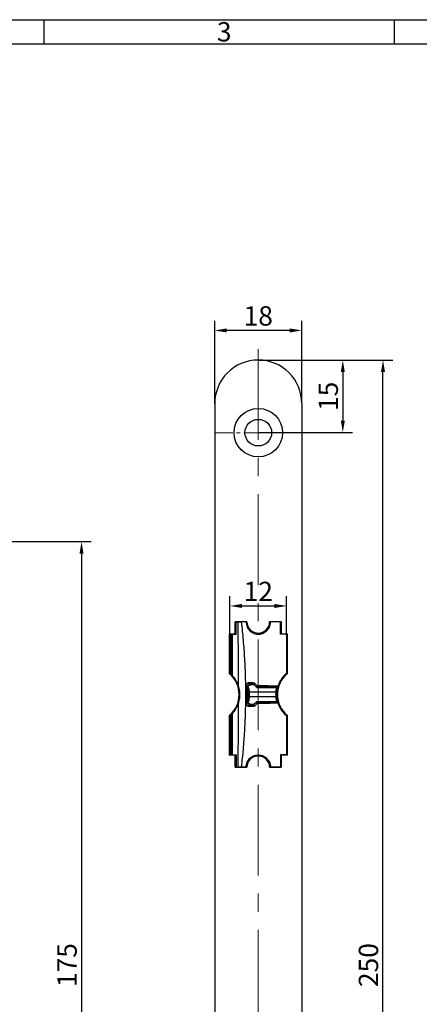
# Paper-space layout 'Layout1' of a CAD drawing. Extents: x -1 to 583, y 1 to 411.
# Drawn here: x 144 to 226, y 207 to 411 of the extents above; entities that cross this region are included whole.
import ezdxf

# ---------------------------------------------------------------- set-up
doc = ezdxf.new("R2010")
doc.units = 0
doc.header["$LTSCALE"] = 3
doc.linetypes.add('MITTE', pattern=[2, 1.25, -0.25, 0.25, -0.25])
doc.layers.get('Defpoints').update_dxf_attribs({"linetype": 'CONTINUOUS'})
for name, color, linetype, lineweight in [('25MIT', 1, 'MITTE', 9), ('AM_0', 7, 'CONTINUOUS', 30), ('AM_5', 5, 'CONTINUOUS', 9), ('AM_BOR', 92, 'CONTINUOUS', 50)]:
    doc.layers.add(name, color=color, linetype=linetype, lineweight=lineweight)
for name, color, linetype in [('70CON', 249, 'CONTINUOUS'), ('RAHM3', 42, 'CONTINUOUS'), ('SCHRAFFUR', 1, 'CONTINUOUS')]:
    doc.layers.add(name, color=color, linetype=linetype)
doc.styles.get("Standard").update_dxf_attribs({"font": 'isocp.shx'})
doc.styles.add('TXT', font='isocp.shx')
doc.dimstyles.new('GF-25', dxfattribs={"dimtxt": 2.5, "dimasz": 2.5, "dimexe": 2, "dimexo": 0, "dimgap": 1, "dimtad": 1, "dimzin": 0, "dimdsep": 46, "dimtxsty": 'TXT', "dimcen": 1.5, "dimclrd": 256, "dimclre": 256, "dimclrt": 42, "dimadec": 0, "dimazin": 0, "dimtfac": 0.75, "dimtdec": 4, "dimtmove": 0, "dimatfit": 3, "dimfxl": 0, "dimtolj": 1, "dimtzin": 0, "dimarcsym": 0})

# ---------------------------------------------------------------- blocks, each defined once
blk = doc.blocks.new('DIN A2 QUERFORMAT')
at = {"layer": 'AM_BOR', "color": 1, "lineweight": 25}
for p, q in [((149.75, 410), (149.75, 405)), ((222.12, 410), (222.12, 405)), ((5, 405), (579, 405))]:
    blk.add_line(p, q, dxfattribs=at)
at = {"layer": 'RAHM3'}
blk.add_line((0, 410), (584, 410), dxfattribs=at)
at = {"layer": 'AM_BOR', "color": 1, "lineweight": 25}
blk.add_text('3', height=4, dxfattribs=at).set_placement((185.5, 405.5))
blk = doc.blocks.new('*D282')
at = {"layer": 'AM_5', "lineweight": -2, "ltscale": 15}
for p, q in [((121.41, 303.09), (158.69, 303.09)), ((156.69, 300.59), (156.69, 130.59)), ((121.41, 128.09), (158.69, 128.09))]:
    blk.add_line(p, q, dxfattribs=at)
at = {"layer": 'AM_5'}
for points in [[(157.11, 300.59), (156.27, 300.59), (156.69, 303.09)], [(156.27, 130.59), (157.11, 130.59), (156.69, 128.09)]]:
    blk.add_solid(points, dxfattribs=at)
at = {"layer": 'Defpoints', "color": 0}
for p in [(121.41, 303.09), (121.41, 128.09), (156.69, 128.09)]:
    blk.add_point(p, dxfattribs=at)
at = {"layer": 'AM_5', "color": 42, "insert": (153.69, 215.59), "char_height": 4, "attachment_point": 5, "rotation": 90, "style": 'TXT'}
blk.add_mtext('\\A1;175', dxfattribs=at)
blk = doc.blocks.new('*D283')
at = {"layer": 'AM_5', "lineweight": -2, "ltscale": 15}
for p, q in [((193.19, 340.59), (220.95, 340.59)), ((218.95, 93.09), (218.95, 338.09)), ((193.19, 90.59), (220.95, 90.59))]:
    blk.add_line(p, q, dxfattribs=at)
at = {"layer": 'AM_5'}
for points in [[(219.37, 338.09), (218.53, 338.09), (218.95, 340.59)], [(218.53, 93.09), (219.37, 93.09), (218.95, 90.59)]]:
    blk.add_solid(points, dxfattribs=at)
at = {"layer": 'Defpoints', "color": 0}
for p in [(193.19, 340.59), (218.95, 340.59), (193.19, 90.59)]:
    blk.add_point(p, dxfattribs=at)
at = {"layer": 'AM_5', "color": 42, "insert": (215.95, 215.59), "char_height": 4, "attachment_point": 5, "rotation": 90, "style": 'TXT'}
blk.add_mtext('\\A1;250', dxfattribs=at)
blk = doc.blocks.new('*D298')
at = {"layer": 'AM_5', "lineweight": -2, "ltscale": 15}
for p, q in [((193.19, 340.59), (212.65, 340.59)), ((210.65, 338.09), (210.65, 328.09)), ((193.19, 325.59), (212.65, 325.59))]:
    blk.add_line(p, q, dxfattribs=at)
at = {"layer": 'AM_5'}
for points in [[(211.07, 338.09), (210.24, 338.09), (210.65, 340.59)], [(210.24, 328.09), (211.07, 328.09), (210.65, 325.59)]]:
    blk.add_solid(points, dxfattribs=at)
at = {"layer": 'Defpoints', "color": 0}
for p in [(193.19, 340.59), (193.19, 325.59), (210.65, 325.59)]:
    blk.add_point(p, dxfattribs=at)
at = {"layer": 'AM_5', "color": 42, "insert": (207.65, 333.09), "char_height": 4, "attachment_point": 5, "rotation": 90, "style": 'TXT'}
blk.add_mtext('\\A1;15', dxfattribs=at)
blk = doc.blocks.new('*D300')
at = {"layer": 'AM_5', "lineweight": -2, "ltscale": 15}
for p, q in [((184.19, 331.59), (184.19, 348.71)), ((202.19, 331.59), (202.19, 348.71)), ((199.69, 346.71), (186.69, 346.71))]:
    blk.add_line(p, q, dxfattribs=at)
at = {"layer": 'AM_5'}
for points in [[(186.69, 347.12), (186.69, 346.29), (184.19, 346.71)], [(199.69, 346.29), (199.69, 347.12), (202.19, 346.71)]]:
    blk.add_solid(points, dxfattribs=at)
at = {"layer": 'Defpoints', "color": 0}
for p in [(184.19, 346.71), (184.19, 331.59), (202.19, 331.59)]:
    blk.add_point(p, dxfattribs=at)
at = {"layer": 'AM_5', "color": 42, "insert": (193.19, 349.71), "char_height": 4, "attachment_point": 5, "style": 'TXT'}
blk.add_mtext('\\A1;18', dxfattribs=at)
blk = doc.blocks.new('*D305')
at = {"layer": 'AM_5', "lineweight": -2, "ltscale": 15}
for p, q in [((187.34, 283.84), (187.34, 291.79)), ((199.04, 283.84), (199.04, 291.79)), ((189.84, 289.79), (196.54, 289.79))]:
    blk.add_line(p, q, dxfattribs=at)
at = {"layer": 'AM_5'}
for points in [[(189.84, 290.2), (189.84, 289.37), (187.34, 289.79)], [(196.54, 289.37), (196.54, 290.2), (199.04, 289.79)]]:
    blk.add_solid(points, dxfattribs=at)
at = {"layer": 'Defpoints', "color": 0}
for p in [(199.04, 289.79), (187.34, 283.84), (199.04, 283.84)]:
    blk.add_point(p, dxfattribs=at)
at = {"layer": 'AM_5', "color": 42, "insert": (193.19, 292.79), "char_height": 4, "attachment_point": 5, "style": 'TXT'}
blk.add_mtext('\\A1;12', dxfattribs=at)

psp = doc.layouts.get("Layout1")

# ---------------------------------------------------------------- linework, layer by layer
at = {"layer": '25MIT', "lineweight": 0, "ltscale": 5}
psp.add_line((193.195, 342.867), (193.195, 88.138), dxfattribs=at)
at = {"layer": '25MIT'}
psp.add_line((184.195, 325.587), (202.195, 325.587), dxfattribs=at)
at = {"layer": '70CON'}
for radius in [5, 2.75]:
    psp.add_circle((193.195, 325.587), radius, dxfattribs=at)
at = {"layer": 'AM_0'}
for p, q in [((184.195, 331.587), (184.195, 99.587)), ((202.195, 331.587), (202.195, 99.587)), ((190.845, 286.487), (188.445, 286.487)), ((188.445, 284.037), (188.445, 286.487)), ((188.598, 283.962), (188.598, 286.487)), ((188.598, 286.487), (189.046, 286.487)), ((189.046, 286.487), (189.75, 286.487)), ((190.669, 286.487), (189.75, 286.487)), ((197.945, 286.487), (195.544, 286.487)), ((197.79, 286.487), (195.72, 286.487)), ((197.79, 283.962), (197.79, 286.487)), ((197.945, 286.487), (197.945, 284.037)), ((187.195, 284.037), (187.195, 275.818)), ((187.195, 284.037), (188.445, 284.037)), ((187.285, 283.962), (187.285, 275.951)), ((187.285, 283.962), (187.532, 283.962)), ((187.532, 283.962), (187.532, 275.738)), ((187.532, 283.962), (187.809, 283.962)), ((187.809, 283.962), (187.809, 275.467)), ((187.809, 283.962), (188.598, 283.962)), ((199.103, 283.962), (197.79, 283.962)), ((197.945, 284.037), (199.195, 284.037)), ((199.103, 275.951), (199.103, 283.962)), ((199.195, 275.818), (199.195, 284.037)), ((190.821, 273.203), (190.821, 269.77)), ((191.831, 273.672), (191.831, 273.558)), ((192.228, 273.663), (191.831, 273.672)), ((192.285, 273.558), (191.831, 273.558)), ((191.848, 273.54), (192.23, 273.533)), ((192.369, 273.474), (192.182, 273.661)), ((192.369, 273.474), (192.877, 272.966)), ((192.877, 272.966), (196.954, 272.895)), ((194.338, 273.028), (194.45, 272.939)), ((194.679, 273.002), (194.746, 272.933)), ((194.679, 273.002), (197.157, 273.002)), ((197.186, 273.003), (197.157, 273.002)), ((196.802, 271.992), (191.323, 271.992)), ((196.802, 270.982), (191.323, 270.982)), ((191.831, 269.416), (192.285, 269.416)), ((191.831, 269.416), (191.831, 269.302)), ((191.831, 269.302), (192.228, 269.311)), ((192.23, 269.441), (191.848, 269.434)), ((192.182, 269.313), (192.369, 269.5)), ((192.877, 270.008), (192.369, 269.5)), ((196.954, 270.079), (192.877, 270.008)), ((194.45, 270.035), (194.322, 269.934)), ((194.746, 270.04), (194.679, 269.972)), ((194.679, 269.972), (197.157, 269.972)), ((197.157, 269.972), (197.186, 269.97)), ((187.195, 267.156), (187.195, 258.937)), ((187.285, 267.023), (187.285, 259.012)), ((187.532, 267.236), (187.532, 259.012)), ((187.809, 267.507), (187.809, 259.012)), ((199.103, 259.012), (199.103, 267.023)), ((199.195, 258.937), (199.195, 267.156)), ((188.445, 258.937), (187.195, 258.937)), ((187.285, 259.012), (187.532, 259.012)), ((187.532, 259.012), (187.809, 259.012)), ((187.809, 259.012), (188.598, 259.012)), ((188.445, 256.487), (188.445, 258.937)), ((188.598, 259.012), (188.598, 256.487)), ((199.103, 259.012), (197.79, 259.012)), ((197.79, 259.012), (197.79, 256.487)), ((199.195, 258.937), (197.945, 258.937)), ((197.945, 258.937), (197.945, 256.487)), ((188.445, 256.487), (190.845, 256.487)), ((188.598, 256.487), (189.046, 256.487)), ((189.75, 256.487), (189.046, 256.487)), ((190.669, 256.487), (189.75, 256.487)), ((195.544, 256.487), (197.945, 256.487)), ((197.79, 256.487), (195.72, 256.487))]:
    psp.add_line(p, q, dxfattribs=at)
for centre, radius, start, end in [((193.195, 331.587), 9, 0, 180), ((193.195, 286.537), 2.35, 181.21915, 358.78085), ((183.645, 271.487), 5.6, 309.34056, 50.65944), ((183.649, 271.487), 5.758, 47.58574, 50.83329), ((183.649, 271.487), 5.758, 18.69858, 43.73193), ((202.745, 271.487), 5.6, 129.34056, 230.65944), ((191.831, 272.661), 1.01, 89.99744, 164.30883), ((193.194, 271.487), 2.121, 45.58469, 46.06307), ((202.74, 271.487), 5.758, 164.73027, 195.26973), ((190.936, 186.67), 85.323, 89.7407, 89.89862), ((190.936, 356.304), 85.323, 270.10138, 270.2593), ((202.537, 271.487), 5.758, 174.96759, 185.03241), ((183.649, 271.487), 5.758, 316.26807, 341.30142), ((191.831, 270.312), 1.01, 194.8267, 270.00357), ((193.194, 271.487), 2.121, 313.93693, 314.41531), ((183.649, 271.487), 5.758, 309.16671, 312.41426), ((193.195, 256.437), 2.35, 1.21915, 178.78085)]:
    psp.add_arc(centre, radius, start, end, dxfattribs=at)
for centre, major_axis, ratio, start_param, end_param in [((167.339, 271.487), (0, -207.071), 0.1051042, 1.5797104, 1.6432989), ((160.072, 271.487), (5165.719, -111.069), 0.0005955, 1.5645468, 1.5648128), ((191.831, 272.547), (0, 1.01), 0.9998477, 0, 0.0925636), ((194.642, 271.487), (110.909, -111.111), 0.0007068, 1.5864113, 1.5915286), ((134.206, 271.285), (5165.715, -110.867), 0.0005937, 1.5586224, 1.5594669), ((134.206, 271.487), (5165.719, -111.069), 0.0005955, 1.5586054, 1.5594296), ((359.122, 271.487), (0, -207.071), 0.8114887, 4.7099464, 4.7148316), ((359.358, 271.487), (0, -206.768), 0.812678, 4.7099464, 4.7148316), ((167.339, 271.487), (0, -207.071), 0.1051042, 1.4982938, 1.5618823), ((160.072, 271.487), (5165.719, 111.069), 0.0005955, 4.7183725, 4.7186385), ((191.831, 270.426), (0, -1.01), 0.9998477, 6.1906217, 6.2831853), ((194.642, 271.487), (-110.909, -111.111), 0.0007068, 1.5500641, 1.5551813), ((134.206, 271.689), (5165.715, 110.867), 0.0005937, 4.7237184, 4.7245629), ((134.206, 271.487), (5165.719, 111.069), 0.0005955, 4.7237557, 4.7245799)]:
    psp.add_ellipse(centre, major_axis=major_axis, ratio=ratio, start_param=start_param, end_param=end_param, dxfattribs=at)
for points, knots in [([(189.75, 256.487), (189.883, 257.716), (190.149, 260.175), (190.413, 263.887), (190.579, 267.611), (190.637, 271.364), (190.586, 275.134), (190.423, 278.923), (190.157, 282.711), (189.886, 285.228), (189.75, 286.487)], [0, 0, 0, 0, 0.1235478, 0.2470956, 0.3712099, 0.4953242, 0.6211936, 0.7470631, 0.8735316, 1, 1, 1, 1]), ([(190.669, 286.487), (190.681, 286.299), (190.705, 285.924), (190.914, 285.349), (191.208, 284.899), (191.54, 284.564), (191.915, 284.291), (192.367, 284.08), (192.94, 283.951), (193.562, 283.958), (194.158, 284.127), (194.668, 284.412), (195.036, 284.737), (195.312, 285.093), (195.537, 285.501), (195.694, 285.972), (195.713, 286.35), (195.72, 286.487)], [0, 0, 0, 0, 0.0539393, 0.1078463, 0.1753909, 0.2251981, 0.2750995, 0.3530307, 0.4310873, 0.5333279, 0.6355696, 0.7130254, 0.7903719, 0.838977, 0.8875145, 0.959355, 1, 1, 1, 1]), ([(187.532, 275.738), (187.595, 275.678), (187.723, 275.558), (187.78, 275.497), (187.809, 275.467)], [0, 0, 0, 0, 0.4943544, 1, 1, 1, 1]), ([(199.103, 275.951), (198.844, 275.718), (198.45, 275.364), (197.983, 274.749), (197.68, 274.254), (197.43, 273.741), (197.307, 273.387), (197.246, 273.209)], [0, 0, 0, 0, 0.3472037, 0.5269654, 0.7066086, 0.8522448, 1, 1, 1, 1]), ([(189.103, 269.641), (189.166, 269.85), (189.321, 270.365), (189.425, 271.229), (189.396, 272.268), (189.206, 272.959), (189.103, 273.333)], [0, 0, 0, 0, 0.17464528, 0.42937287, 0.69149158, 1, 1, 1, 1]), ([(190.821, 273.203), (190.826, 273.31), (190.835, 273.498), (190.902, 273.706), (190.963, 273.814), (191.001, 273.859), (191.024, 273.881), (191.038, 273.892), (191.046, 273.897), (191.047, 273.898)], [0, 0, 0, 0, 0.383717, 0.6801425, 0.8314744, 0.911028, 0.9515374, 0.9922971, 1, 1, 1, 1]), ([(190.891, 272.9), (190.861, 272.804), (190.824, 272.682), (190.821, 272.556), (190.821, 272.53)], [0, 0, 0, 0, 0.794906, 1, 1, 1, 1]), ([(190.891, 272.9), (190.91, 272.942), (190.943, 273.018), (190.999, 273.105), (191.027, 273.141), (191.039, 273.157)], [0, 0, 0, 0, 0.41285334, 0.74019935, 1, 1, 1, 1]), ([(191.087, 271.993), (191.063, 272.252), (191.035, 272.565), (190.912, 272.851), (190.891, 272.9)], [0, 0, 0, 0, 0.82882158, 1, 1, 1, 1]), ([(191.039, 273.157), (191.113, 273.233), (191.258, 273.383), (191.526, 273.512), (191.74, 273.53), (191.848, 273.54)], [0, 0, 0, 0, 0.3376999, 0.6636771, 1, 1, 1, 1]), ([(191.039, 273.157), (191.089, 273.051), (191.261, 272.685), (191.297, 272.28), (191.323, 271.992)], [0, 0, 0, 0, 0.2904088, 1, 1, 1, 1]), ([(191.047, 273.898), (191.047, 273.895), (191.047, 273.888), (191.051, 273.875), (191.063, 273.852), (191.121, 273.799), (191.379, 273.702), (191.63, 273.685), (191.831, 273.672)], [0, 0, 0, 0, 0.0063255, 0.0140466, 0.0271409, 0.0674231, 0.2512178, 1, 1, 1, 1]), ([(192.182, 273.661), (192.183, 273.661), (192.184, 273.662), (192.201, 273.663), (192.22, 273.663), (192.228, 273.663)], [0, 0, 0, 0, 0.413303, 0.7455418, 1, 1, 1, 1]), ([(192.228, 273.663), (192.245, 273.665), (192.28, 273.67), (192.332, 273.703), (192.376, 273.752), (192.406, 273.809), (192.418, 273.849), (192.421, 273.867), (192.421, 273.869)], [0, 0, 0, 0, 0.20298218, 0.40584817, 0.61202096, 0.82569667, 0.98788298, 1, 1, 1, 1]), ([(192.23, 273.533), (192.252, 273.531), (192.287, 273.527), (192.337, 273.502), (192.36, 273.482), (192.369, 273.474)], [0, 0, 0, 0, 0.5177906, 0.8014936, 1, 1, 1, 1]), ([(192.795, 273.096), (192.813, 273.098), (192.848, 273.103), (192.899, 273.136), (192.944, 273.185), (192.974, 273.241), (192.985, 273.281), (192.988, 273.299), (192.988, 273.3)], [0, 0, 0, 0, 0.2037519, 0.4073859, 0.6143647, 0.8288489, 0.9878245, 1, 1, 1, 1]), ([(192.823, 273.02), (193.088, 273.02), (193.536, 273.021), (194.152, 273.018), (194.494, 273.015), (194.666, 273.014)], [0, 0, 0, 0, 0.4175372, 0.7063907, 1, 1, 1, 1]), ([(196.954, 272.895), (196.917, 272.734), (196.853, 272.461), (196.816, 272.129), (196.802, 271.992)], [0, 0, 0, 0, 0.5891226, 1, 1, 1, 1]), ([(197.246, 273.209), (197.242, 273.195), (197.233, 273.168), (197.22, 273.126), (197.209, 273.085), (197.197, 273.046), (197.189, 273.015), (197.187, 273.007), (197.186, 273.003)], [0, 0, 0, 0, 0.1257282, 0.2521634, 0.3692557, 0.5241454, 0.7545146, 1, 1, 1, 1]), ([(190.891, 270.073), (190.912, 270.122), (191.035, 270.408), (191.063, 270.721), (191.087, 270.981)], [0, 0, 0, 0, 0.17117842, 1, 1, 1, 1]), ([(191.323, 270.982), (191.297, 270.694), (191.261, 270.288), (191.089, 269.923), (191.039, 269.817)], [0, 0, 0, 0, 0.7095912, 1, 1, 1, 1]), ([(196.802, 270.982), (196.824, 270.788), (196.863, 270.457), (196.928, 270.19), (196.954, 270.079)], [0, 0, 0, 0, 0.5852366, 1, 1, 1, 1]), ([(190.821, 270.444), (190.83, 270.33), (190.841, 270.203), (190.886, 270.085), (190.891, 270.073)], [0, 0, 0, 0, 0.8976826, 1, 1, 1, 1]), ([(191.047, 269.075), (191.046, 269.076), (191.038, 269.082), (191.024, 269.093), (190.999, 269.116), (190.961, 269.162), (190.899, 269.273), (190.835, 269.482), (190.826, 269.668), (190.821, 269.77)], [0, 0, 0, 0, 0.007702, 0.0495145, 0.0910578, 0.1725797, 0.3273909, 0.6320157, 1, 1, 1, 1]), ([(191.039, 269.817), (191.024, 269.836), (190.995, 269.874), (190.939, 269.964), (190.908, 270.034), (190.891, 270.073)], [0, 0, 0, 0, 0.308754, 0.6165817, 1, 1, 1, 1]), ([(191.848, 269.434), (191.761, 269.44), (191.585, 269.451), (191.305, 269.557), (191.141, 269.717), (191.039, 269.817)], [0, 0, 0, 0, 0.26659273, 0.54009132, 1, 1, 1, 1]), ([(191.831, 269.302), (191.761, 269.299), (191.627, 269.292), (191.45, 269.268), (191.315, 269.239), (191.225, 269.212), (191.164, 269.188), (191.123, 269.167), (191.095, 269.149), (191.075, 269.133), (191.061, 269.117), (191.052, 269.102), (191.048, 269.09), (191.047, 269.081), (191.047, 269.076), (191.047, 269.075)], [0, 0, 0, 0, 0.26143181, 0.49872919, 0.65847063, 0.76635851, 0.83951333, 0.88937775, 0.92361675, 0.94737654, 0.97134616, 0.98156332, 0.99187706, 0.9981035, 1, 1, 1, 1]), ([(192.228, 269.311), (192.219, 269.311), (192.199, 269.311), (192.184, 269.312), (192.183, 269.312), (192.182, 269.313)], [0, 0, 0, 0, 0.2873862, 0.6365158, 1, 1, 1, 1]), ([(192.421, 269.105), (192.421, 269.106), (192.418, 269.124), (192.406, 269.165), (192.376, 269.221), (192.332, 269.27), (192.28, 269.304), (192.245, 269.308), (192.228, 269.311)], [0, 0, 0, 0, 0.01211702, 0.17430333, 0.38797904, 0.59415183, 0.79701782, 1, 1, 1, 1]), ([(192.369, 269.5), (192.355, 269.488), (192.323, 269.461), (192.274, 269.444), (192.244, 269.442), (192.23, 269.441)], [0, 0, 0, 0, 0.2936309, 0.669713, 1, 1, 1, 1]), ([(192.988, 269.674), (192.988, 269.675), (192.985, 269.692), (192.974, 269.732), (192.944, 269.789), (192.899, 269.838), (192.848, 269.871), (192.813, 269.876), (192.795, 269.878)], [0, 0, 0, 0, 0.0121755, 0.1711511, 0.3856353, 0.5926141, 0.7962481, 1, 1, 1, 1]), ([(194.666, 269.959), (194.431, 269.958), (193.954, 269.955), (193.32, 269.953), (192.942, 269.953), (192.823, 269.954)], [0, 0, 0, 0, 0.39896733, 0.81074865, 1, 1, 1, 1]), ([(197.186, 269.97), (197.187, 269.964), (197.19, 269.954), (197.202, 269.912), (197.213, 269.872), (197.226, 269.828), (197.237, 269.793), (197.243, 269.773), (197.246, 269.765)], [0, 0, 0, 0, 0.357101, 0.5240128, 0.6925768, 0.8094386, 0.9262326, 1, 1, 1, 1]), ([(197.246, 269.765), (197.302, 269.602), (197.453, 269.161), (197.785, 268.52), (198.21, 267.911), (198.654, 267.411), (198.953, 267.153), (199.103, 267.023)], [0, 0, 0, 0, 0.1348246, 0.3654182, 0.6024338, 0.8002934, 1, 1, 1, 1]), ([(187.809, 267.507), (187.781, 267.477), (187.724, 267.417), (187.597, 267.297), (187.532, 267.236)], [0, 0, 0, 0, 0.49374857, 1, 1, 1, 1]), ([(190.669, 256.487), (190.681, 256.674), (190.705, 257.049), (190.914, 257.625), (191.208, 258.075), (191.54, 258.409), (191.915, 258.682), (192.367, 258.894), (192.94, 259.023), (193.562, 259.015), (194.158, 258.846), (194.668, 258.561), (195.036, 258.237), (195.312, 257.881), (195.537, 257.473), (195.694, 257.001), (195.713, 256.623), (195.72, 256.487)], [0, 0, 0, 0, 0.0539393, 0.1078463, 0.1753909, 0.2251981, 0.2750995, 0.3530307, 0.4310873, 0.5333279, 0.6355696, 0.7130254, 0.7903719, 0.838977, 0.8875145, 0.959355, 1, 1, 1, 1])]:
    psp.add_open_spline(points, degree=3, knots=knots, dxfattribs=at)

# ---------------------------------------------------------------- block references
at = {"layer": 'SCHRAFFUR', "lineweight": 0}
psp.add_blockref('DIN A2 QUERFORMAT', (-0.854, 0.905), dxfattribs=at)

# ---------------------------------------------------------------- dimensions: what is measured, and where the dimension line sits
at = {"layer": 'AM_5', "ltscale": 15}
dim = psp.add_linear_dim(base=(184.195, 346.708), p1=(202.195, 331.587), p2=(184.195, 331.587), dimstyle='GF-25', override={"dimtxt": 4, "dimdec": 0}, dxfattribs=at)
dim.commit()
dim.dimension.update_dxf_attribs({"geometry": '*D300', "text_midpoint": (193.195, 349.708)})
for base, p1, p2, picture, middle in [((218.95, 340.587), (193.195, 90.587), (193.195, 340.587), '*D283', (215.95, 215.587)), ((210.654, 325.587), (193.195, 340.587), (193.195, 325.587), '*D298', (207.654, 333.087))]:
    dim = psp.add_linear_dim(base=base, p1=p1, p2=p2, angle=90, dimstyle='GF-25', override={"dimtxt": 4, "dimdec": 0}, dxfattribs=at)
    dim.commit()
    dim.dimension.update_dxf_attribs({"geometry": picture, "text_midpoint": middle})
dim = psp.add_linear_dim(base=(156.689, 128.088), p1=(121.412, 303.088), p2=(121.412, 128.088), angle=90, text='175', dimstyle='GF-25', override={"dimtxt": 4, "dimdec": 0}, dxfattribs=at)
dim.commit()
dim.dimension.update_dxf_attribs({"geometry": '*D282', "text_midpoint": (153.689, 215.588)})
dim = psp.add_linear_dim(base=(199.045, 289.788), p1=(187.345, 283.837), p2=(199.045, 283.837), text='12', dimstyle='GF-25', override={"dimtxt": 4, "dimdec": 0}, dxfattribs=at)
dim.commit()
dim.dimension.update_dxf_attribs({"geometry": '*D305', "text_midpoint": (193.195, 289.788), "dimtype": 160})

doc.saveas('drawing.dxf')
